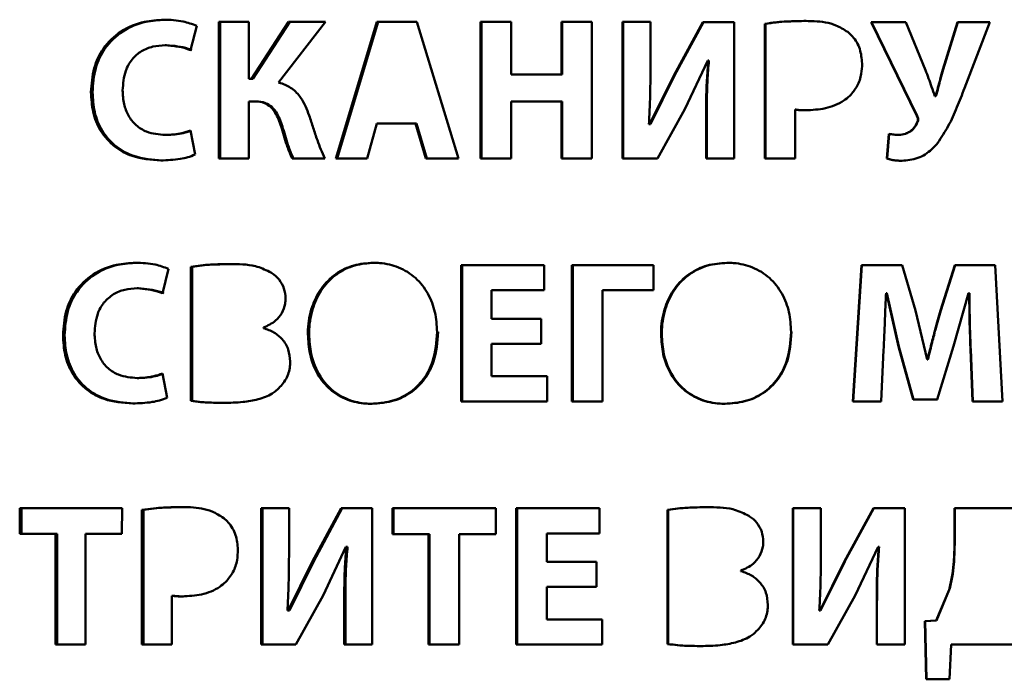
# Paper-space layout 'Лист1' of a CAD drawing. Units: millimetres. Extents: x -4198 to 2886, y 694 to 6317.
# Drawn here: x 989 to 1001, y 5790 to 5798 of the extents above; entities that cross this region are included whole.
import ezdxf

# ---------------------------------------------------------------- set-up
doc = ezdxf.new("R2010")
doc.units = ezdxf.units.MM

psp = doc.layouts.new('Лист1')

# ---------------------------------------------------------------- linework, layer by layer
at = {"color": 7, "linetype": 'Continuous', "lineweight": 50}
for p, q in [((990.67, 5797.705), (990.745, 5798.003)), ((991.382, 5798.05), (991.016, 5798.05)), ((991.016, 5798.05), (991.016, 5796.386)), ((991.033, 5796.386), (991.033, 5798.05)), ((991.382, 5797.358), (991.382, 5798.05)), ((991.864, 5798.05), (991.413, 5797.358)), ((991.429, 5797.358), (991.88, 5798.05)), ((991.743, 5797.311), (992.314, 5798.05)), ((992.314, 5798.05), (991.864, 5798.05)), ((992.943, 5798.05), (992.443, 5796.386)), ((992.457, 5796.386), (992.957, 5798.05)), ((993.43, 5798.05), (992.943, 5798.05)), ((993.939, 5796.386), (993.43, 5798.05)), ((994.207, 5798.05), (994.207, 5796.386)), ((994.58, 5798.05), (994.207, 5798.05)), ((994.219, 5796.386), (994.219, 5798.05)), ((994.58, 5797.41), (994.58, 5798.05)), ((995.564, 5798.05), (995.193, 5798.05)), ((995.193, 5798.05), (995.193, 5797.41)), ((995.203, 5797.41), (995.203, 5798.05)), ((995.564, 5796.385), (995.564, 5798.05)), ((996.28, 5798.05), (995.938, 5798.05)), ((995.938, 5798.05), (995.938, 5796.385)), ((995.947, 5796.385), (995.947, 5798.05)), ((996.28, 5797.556), (996.28, 5798.05)), ((996.919, 5798.049), (996.564, 5797.395)), ((996.572, 5797.395), (996.927, 5798.049)), ((997.301, 5798.049), (996.919, 5798.049)), ((997.301, 5796.385), (997.301, 5798.049)), ((997.676, 5798.027), (997.676, 5796.385)), ((997.682, 5798.027), (997.676, 5798.027)), ((997.682, 5796.385), (997.682, 5798.027)), ((999.395, 5798.049), (998.973, 5798.049)), ((998.973, 5798.049), (999.529, 5796.906)), ((999.533, 5796.906), (998.977, 5798.049)), ((999.635, 5797.464), (999.395, 5798.049)), ((1000.027, 5798.049), (999.848, 5797.469)), ((999.852, 5797.469), (1000.03, 5798.049)), ((1000.42, 5798.049), (1000.027, 5798.049)), ((1000.111, 5797.242), (1000.42, 5798.049)), ((990.36, 5797.766), (990.378, 5797.766)), ((996.699, 5796.985), (996.978, 5797.578)), ((996.978, 5797.578), (996.985, 5797.578)), ((996.978, 5797.578), (996.986, 5797.578)), ((996.993, 5797.578), (996.985, 5797.578)), ((996.985, 5797.578), (996.993, 5797.578)), ((995.193, 5797.41), (994.58, 5797.41)), ((995.193, 5797.41), (995.203, 5797.41)), ((996.564, 5797.395), (996.27, 5796.802)), ((996.573, 5797.395), (996.279, 5796.803)), ((996.564, 5797.395), (996.573, 5797.395)), ((999.848, 5797.469), (999.852, 5797.469)), ((991.382, 5797.358), (991.413, 5797.358)), ((991.413, 5797.358), (991.429, 5797.358)), ((989.455, 5797.193), (989.474, 5797.193)), ((991.382, 5796.386), (991.382, 5797.082)), ((991.382, 5797.082), (991.452, 5797.082)), ((991.382, 5797.082), (991.398, 5797.082)), ((991.398, 5797.082), (991.468, 5797.082)), ((991.452, 5797.082), (991.468, 5797.082)), ((994.58, 5796.386), (994.58, 5797.082)), ((994.58, 5797.082), (995.193, 5797.082)), ((994.58, 5797.082), (994.591, 5797.082)), ((995.203, 5797.082), (994.591, 5797.082)), ((995.193, 5797.082), (995.193, 5796.386)), ((995.193, 5797.082), (995.203, 5797.082)), ((995.203, 5796.386), (995.203, 5797.082)), ((999.758, 5797.145), (999.75, 5797.145)), ((999.758, 5797.145), (999.761, 5797.145)), ((996.364, 5796.385), (996.699, 5796.986)), ((998.046, 5796.385), (998.046, 5796.981)), ((998.046, 5796.981), (998.051, 5796.981)), ((998.173, 5796.973), (998.179, 5796.973)), ((992.826, 5796.386), (992.943, 5796.813)), ((992.943, 5796.813), (993.413, 5796.813)), ((993.426, 5796.813), (992.957, 5796.813)), ((993.413, 5796.813), (993.539, 5796.386)), ((993.426, 5796.813), (993.413, 5796.813)), ((993.552, 5796.386), (993.426, 5796.813)), ((996.27, 5796.802), (996.261, 5796.802)), ((996.27, 5796.802), (996.279, 5796.802)), ((996.958, 5796.877), (996.958, 5796.385)), ((996.958, 5796.877), (996.966, 5796.877)), ((996.966, 5796.385), (996.966, 5796.877)), ((999.529, 5796.906), (999.533, 5796.906)), ((999.534, 5796.829), (999.538, 5796.829)), ((990.363, 5796.672), (990.38, 5796.672)), ((990.725, 5796.433), (990.67, 5796.726)), ((991.782, 5796.751), (991.797, 5796.751)), ((999.188, 5796.686), (999.161, 5796.385)), ((999.166, 5796.385), (999.193, 5796.686)), ((999.39, 5796.687), (999.394, 5796.687)), ((991.016, 5796.386), (991.382, 5796.386)), ((991.016, 5796.386), (991.033, 5796.386)), ((991.033, 5796.386), (991.382, 5796.386)), ((991.908, 5796.386), (992.306, 5796.386)), ((991.908, 5796.386), (991.923, 5796.386)), ((992.306, 5796.386), (991.923, 5796.386)), ((992.443, 5796.386), (992.826, 5796.386)), ((992.826, 5796.386), (992.457, 5796.386)), ((993.539, 5796.386), (993.939, 5796.386)), ((993.939, 5796.386), (993.552, 5796.386)), ((994.207, 5796.386), (994.58, 5796.386)), ((994.207, 5796.386), (994.219, 5796.386)), ((994.219, 5796.386), (994.58, 5796.386)), ((995.193, 5796.386), (995.564, 5796.385)), ((995.193, 5796.386), (995.203, 5796.386)), ((995.203, 5796.386), (995.564, 5796.385)), ((995.938, 5796.385), (996.364, 5796.385)), ((995.938, 5796.385), (995.947, 5796.385)), ((996.364, 5796.385), (995.947, 5796.385)), ((996.958, 5796.385), (997.301, 5796.385)), ((996.958, 5796.385), (996.966, 5796.385)), ((996.966, 5796.385), (997.301, 5796.385)), ((997.676, 5796.385), (998.046, 5796.385)), ((997.676, 5796.385), (997.682, 5796.385)), ((997.682, 5796.385), (998.046, 5796.385)), ((999.161, 5796.385), (999.166, 5796.385)), ((999.345, 5796.358), (999.349, 5796.358)), ((990.327, 5794.741), (990.402, 5795.04)), ((990.674, 5795.064), (990.673, 5793.43)), ((990.691, 5795.064), (990.674, 5795.064)), ((990.69, 5793.43), (990.691, 5795.064)), ((993.97, 5795.086), (993.969, 5793.422)), ((994.984, 5795.086), (993.97, 5795.086)), ((993.981, 5793.422), (993.981, 5795.086)), ((994.984, 5794.778), (994.984, 5795.086)), ((995.321, 5795.086), (995.321, 5793.422)), ((996.318, 5795.086), (995.321, 5795.086)), ((995.331, 5793.422), (995.331, 5795.086)), ((996.318, 5794.778), (996.318, 5795.086)), ((998.853, 5795.086), (998.748, 5793.422)), ((998.753, 5793.422), (998.858, 5795.086)), ((999.351, 5795.086), (998.853, 5795.086)), ((999.513, 5794.531), (999.351, 5795.086)), ((999.994, 5795.086), (999.817, 5794.533)), ((999.821, 5794.533), (999.997, 5795.086)), ((1000.483, 5795.086), (999.994, 5795.086)), ((1000.573, 5793.422), (1000.483, 5795.086)), ((990.018, 5794.803), (990.036, 5794.803)), ((994.342, 5794.432), (994.342, 5794.778)), ((994.342, 5794.778), (994.984, 5794.778)), ((994.342, 5794.778), (994.354, 5794.778)), ((994.984, 5794.778), (994.354, 5794.778)), ((995.695, 5793.422), (995.695, 5794.778)), ((995.695, 5794.778), (996.318, 5794.778)), ((995.695, 5794.778), (995.704, 5794.778)), ((996.318, 5794.778), (995.704, 5794.778)), ((999.153, 5794.743), (999.158, 5794.743)), ((999.153, 5794.743), (999.157, 5794.743)), ((999.157, 5794.743), (999.307, 5794.094)), ((999.157, 5794.743), (999.161, 5794.743)), ((999.162, 5794.743), (999.157, 5794.743)), ((999.161, 5794.743), (999.311, 5794.094)), ((999.977, 5794.098), (1000.161, 5794.743)), ((1000.161, 5794.743), (1000.168, 5794.743)), ((1000.161, 5794.743), (1000.164, 5794.743)), ((1000.171, 5794.743), (1000.164, 5794.743)), ((1000.168, 5794.743), (1000.171, 5794.743)), ((999.653, 5793.936), (999.513, 5794.531)), ((999.817, 5794.533), (999.821, 5794.533)), ((994.947, 5794.432), (994.342, 5794.432)), ((994.947, 5794.126), (994.947, 5794.432)), ((991.56, 5794.318), (991.56, 5794.323)), ((989.114, 5794.23), (989.133, 5794.23)), ((992.101, 5794.242), (992.116, 5794.242)), ((996.409, 5794.242), (996.417, 5794.242)), ((994.342, 5793.731), (994.342, 5794.126)), ((994.342, 5794.126), (994.947, 5794.126)), ((994.342, 5794.126), (994.354, 5794.126)), ((994.947, 5794.126), (994.354, 5794.126)), ((999.094, 5793.422), (999.123, 5794.054)), ((999.307, 5794.094), (999.484, 5793.449)), ((999.307, 5794.094), (999.311, 5794.094)), ((999.487, 5793.449), (999.311, 5794.094)), ((999.776, 5793.449), (999.977, 5794.098)), ((1000.183, 5794.059), (1000.208, 5793.422)), ((1000.186, 5794.059), (1000.183, 5794.059)), ((1000.21, 5793.422), (1000.186, 5794.059)), ((999.66, 5793.936), (999.653, 5793.936)), ((999.66, 5793.936), (999.664, 5793.936)), ((990.021, 5793.709), (990.038, 5793.709)), ((990.383, 5793.469), (990.327, 5793.763)), ((995.018, 5793.731), (994.342, 5793.731)), ((995.018, 5793.422), (995.018, 5793.731)), ((990.673, 5793.43), (990.69, 5793.43)), ((999.484, 5793.449), (999.775, 5793.449)), ((999.484, 5793.449), (999.487, 5793.449)), ((999.487, 5793.449), (999.779, 5793.449)), ((993.969, 5793.422), (995.018, 5793.422)), ((993.969, 5793.422), (993.981, 5793.422)), ((995.018, 5793.422), (993.981, 5793.422)), ((995.321, 5793.422), (995.695, 5793.422)), ((995.321, 5793.422), (995.331, 5793.422)), ((995.331, 5793.422), (995.695, 5793.422)), ((998.748, 5793.422), (999.094, 5793.422)), ((998.748, 5793.422), (998.753, 5793.422)), ((998.753, 5793.422), (999.094, 5793.422)), ((1000.208, 5793.422), (1000.573, 5793.422)), ((1000.208, 5793.422), (1000.21, 5793.422)), ((1000.21, 5793.422), (1000.573, 5793.422)), ((989.834, 5792.123), (988.586, 5792.123)), ((988.586, 5792.123), (988.586, 5791.808)), ((988.606, 5792.123), (988.606, 5791.808)), ((989.833, 5791.808), (989.834, 5792.123)), ((991.871, 5792.123), (991.532, 5792.123)), ((991.532, 5792.123), (991.532, 5790.459)), ((991.547, 5790.459), (991.548, 5792.123)), ((991.871, 5791.629), (991.871, 5792.123)), ((992.505, 5792.123), (992.153, 5791.469)), ((992.168, 5791.469), (992.52, 5792.123)), ((992.884, 5792.123), (992.505, 5792.123)), ((992.884, 5790.459), (992.884, 5792.123)), ((994.394, 5792.123), (993.133, 5792.123)), ((993.133, 5792.123), (993.133, 5791.807)), ((993.146, 5792.123), (993.146, 5791.807)), ((994.394, 5791.807), (994.394, 5792.123)), ((995.657, 5792.123), (994.641, 5792.123)), ((994.641, 5792.123), (994.641, 5790.459)), ((994.652, 5790.459), (994.652, 5792.123)), ((995.657, 5791.815), (995.657, 5792.123)), ((998.359, 5792.123), (998.016, 5792.123)), ((998.016, 5792.123), (998.016, 5790.459)), ((998.022, 5790.459), (998.022, 5792.123)), ((998.359, 5791.629), (998.359, 5792.123)), ((998.999, 5792.123), (998.644, 5791.468)), ((998.648, 5791.468), (999.004, 5792.123)), ((999.382, 5792.123), (998.999, 5792.123)), ((999.382, 5790.459), (999.382, 5792.123)), ((1001.07, 5792.123), (999.988, 5792.123)), ((999.988, 5792.123), (999.988, 5791.678)), ((999.991, 5791.678), (999.991, 5792.123)), ((990.077, 5792.101), (990.077, 5790.459)), ((990.095, 5792.101), (990.077, 5792.101)), ((990.095, 5790.459), (990.095, 5792.101)), ((996.488, 5792.101), (996.488, 5790.466)), ((996.497, 5792.101), (996.488, 5792.101)), ((996.497, 5790.466), (996.497, 5792.101)), ((988.586, 5791.808), (989.021, 5791.808)), ((988.606, 5791.808), (988.586, 5791.808)), ((989.041, 5791.808), (988.606, 5791.808)), ((989.021, 5791.808), (989.021, 5790.459)), ((989.041, 5791.808), (989.021, 5791.808)), ((989.041, 5790.459), (989.041, 5791.808)), ((989.389, 5790.459), (989.39, 5791.808)), ((989.39, 5791.808), (989.833, 5791.808)), ((989.39, 5791.808), (989.408, 5791.808)), ((989.408, 5791.808), (989.833, 5791.808)), ((993.133, 5791.807), (993.573, 5791.807)), ((993.133, 5791.807), (993.146, 5791.807)), ((993.586, 5791.807), (993.146, 5791.807)), ((993.573, 5791.807), (993.573, 5790.459)), ((993.573, 5791.807), (993.586, 5791.807)), ((993.586, 5790.459), (993.586, 5791.807)), ((993.946, 5790.459), (993.946, 5791.807)), ((993.946, 5791.807), (994.394, 5791.807)), ((993.946, 5791.807), (993.958, 5791.807)), ((994.394, 5791.807), (993.958, 5791.807)), ((995.014, 5791.469), (995.014, 5791.815)), ((995.014, 5791.815), (995.657, 5791.815)), ((995.014, 5791.815), (995.025, 5791.815)), ((995.657, 5791.815), (995.025, 5791.815)), ((992.287, 5791.059), (992.564, 5791.651)), ((992.564, 5791.651), (992.571, 5791.651)), ((992.571, 5791.651), (992.585, 5791.651)), ((992.585, 5791.651), (992.578, 5791.651)), ((998.778, 5791.059), (999.058, 5791.651)), ((999.058, 5791.651), (999.066, 5791.651)), ((999.058, 5791.651), (999.063, 5791.651)), ((999.07, 5791.651), (999.063, 5791.651)), ((999.066, 5791.651), (999.07, 5791.651)), ((999.988, 5791.678), (999.991, 5791.678)), ((992.153, 5791.469), (991.861, 5790.876)), ((992.168, 5791.469), (991.876, 5790.876)), ((992.153, 5791.469), (992.168, 5791.469)), ((995.62, 5791.468), (995.014, 5791.469)), ((995.62, 5791.163), (995.62, 5791.468)), ((998.643, 5791.468), (998.349, 5790.876)), ((998.649, 5791.468), (998.354, 5790.876)), ((998.643, 5791.468), (998.649, 5791.468)), ((997.384, 5791.355), (997.384, 5791.36)), ((995.014, 5790.767), (995.014, 5791.163)), ((995.014, 5791.163), (995.62, 5791.163)), ((995.014, 5791.163), (995.025, 5791.163)), ((995.62, 5791.163), (995.025, 5791.163)), ((990.442, 5790.459), (990.442, 5791.054)), ((990.442, 5791.054), (990.46, 5791.054)), ((991.954, 5790.459), (992.287, 5791.059)), ((998.442, 5790.459), (998.778, 5791.059)), ((999.922, 5791.125), (999.764, 5790.755)), ((999.925, 5791.125), (999.767, 5790.755)), ((999.922, 5791.125), (999.925, 5791.125)), ((992.544, 5790.95), (992.544, 5790.459)), ((992.544, 5790.95), (992.558, 5790.95)), ((992.558, 5790.459), (992.558, 5790.95)), ((999.039, 5790.95), (999.039, 5790.459)), ((999.039, 5790.95), (999.043, 5790.95)), ((999.043, 5790.459), (999.043, 5790.95)), ((991.861, 5790.876), (991.852, 5790.876)), ((991.861, 5790.876), (991.876, 5790.876)), ((998.349, 5790.876), (998.339, 5790.876)), ((998.349, 5790.876), (998.354, 5790.876)), ((995.691, 5790.767), (995.014, 5790.767)), ((995.691, 5790.459), (995.691, 5790.767)), ((999.764, 5790.754), (999.627, 5790.745)), ((999.627, 5790.745), (999.642, 5790.036)), ((999.627, 5790.745), (999.631, 5790.745)), ((999.631, 5790.745), (999.768, 5790.754)), ((999.645, 5790.036), (999.631, 5790.745)), ((999.767, 5790.754), (999.764, 5790.754)), ((989.021, 5790.459), (989.389, 5790.459)), ((989.021, 5790.459), (989.041, 5790.459)), ((989.041, 5790.459), (989.389, 5790.459)), ((990.077, 5790.459), (990.442, 5790.459)), ((990.077, 5790.459), (990.095, 5790.459)), ((990.095, 5790.459), (990.442, 5790.459)), ((991.532, 5790.459), (991.954, 5790.459)), ((991.532, 5790.459), (991.547, 5790.459)), ((991.954, 5790.459), (991.547, 5790.459)), ((992.544, 5790.459), (992.884, 5790.459)), ((992.544, 5790.459), (992.558, 5790.459)), ((992.558, 5790.459), (992.884, 5790.459)), ((993.573, 5790.459), (993.946, 5790.459)), ((993.573, 5790.459), (993.586, 5790.459)), ((993.586, 5790.459), (993.946, 5790.459)), ((994.641, 5790.459), (995.691, 5790.459)), ((994.641, 5790.459), (994.652, 5790.459)), ((995.691, 5790.459), (994.652, 5790.459)), ((996.488, 5790.466), (996.497, 5790.466)), ((996.892, 5790.441), (996.899, 5790.441)), ((998.016, 5790.459), (998.442, 5790.459)), ((998.016, 5790.459), (998.022, 5790.459)), ((998.442, 5790.459), (998.022, 5790.459)), ((999.039, 5790.459), (999.382, 5790.459)), ((999.039, 5790.459), (999.043, 5790.459)), ((999.043, 5790.459), (999.382, 5790.459)), ((999.926, 5790.036), (999.946, 5790.459)), ((999.946, 5790.459), (1000.913, 5790.459)), ((1000.915, 5790.459), (999.949, 5790.459)), ((999.642, 5790.036), (999.926, 5790.036)), ((999.642, 5790.036), (999.645, 5790.036)), ((999.645, 5790.036), (999.929, 5790.036))]:
    psp.add_line(p, q, dxfattribs=at)
at = {"color": 7, "linetype": 'Continuous', "lineweight": 50, "flags": 128}
for points in [[(992.943, 5796.813), (992.951, 5796.813), (992.957, 5796.813)], [(992.443, 5796.386), (992.451, 5796.386), (992.457, 5796.386)], [(993.539, 5796.386), (993.546, 5796.386), (993.552, 5796.386)], [(999.946, 5790.459), (999.948, 5790.459), (999.949, 5790.459)]]:
    psp.add_lwpolyline(points, dxfattribs=at)
at = {"color": 7, "linetype": 'Continuous', "lineweight": 50}
for points, knots in [([(990.343, 5798.077), (990.264, 5798.072), (990.083, 5798.061), (989.815, 5797.951), (989.601, 5797.746), (989.475, 5797.48), (989.462, 5797.293), (989.455, 5797.193)], [0, 0, 0, 0, 0.170431, 0.389529, 0.60486, 0.79049, 1, 1, 1, 1]), ([(990.361, 5798.077), (990.281, 5798.072), (990.1, 5798.061), (989.834, 5797.951), (989.62, 5797.746), (989.494, 5797.48), (989.481, 5797.293), (989.474, 5797.193)], [0, 0, 0, 0, 0.170567, 0.389214, 0.604177, 0.789789, 1, 1, 1, 1]), ([(990.745, 5798.003), (990.69, 5798.023), (990.561, 5798.07), (990.423, 5798.075), (990.343, 5798.077)], [0, 0, 0, 0, 0.41995, 1, 1, 1, 1]), ([(998.181, 5798.062), (998.101, 5798.061), (997.981, 5798.059), (997.813, 5798.047), (997.724, 5798.034), (997.676, 5798.027)], [0, 0, 0, 0, 0.473183, 0.709738, 1, 1, 1, 1]), ([(998.027, 5798.058), (998, 5798.057), (997.929, 5798.056), (997.814, 5798.046), (997.726, 5798.034), (997.682, 5798.027)], [0, 0, 0, 0, 0.2309038, 0.6149247, 1, 1, 1, 1]), ([(998.686, 5797.928), (998.639, 5797.958), (998.516, 5798.035), (998.335, 5798.059), (998.213, 5798.061), (998.181, 5798.062)], [0, 0, 0, 0, 0.308362, 0.816601, 1, 1, 1, 1]), ([(998.862, 5797.543), (998.856, 5797.604), (998.845, 5797.723), (998.769, 5797.854), (998.705, 5797.911), (998.686, 5797.928)], [0, 0, 0, 0, 0.413846, 0.821145, 1, 1, 1, 1]), ([(989.841, 5797.215), (989.847, 5797.297), (989.857, 5797.432), (989.949, 5797.598), (990.067, 5797.699), (990.21, 5797.757), (990.31, 5797.763), (990.36, 5797.766)], [0, 0, 0, 0, 0.282908, 0.464858, 0.647431, 0.821177, 1, 1, 1, 1]), ([(990.36, 5797.766), (990.45, 5797.759), (990.556, 5797.75), (990.654, 5797.711), (990.67, 5797.705)], [0, 0, 0, 0, 0.841138, 1, 1, 1, 1]), ([(990.378, 5797.766), (990.467, 5797.759), (990.573, 5797.75), (990.671, 5797.711), (990.687, 5797.705)], [0, 0, 0, 0, 0.842362, 1, 1, 1, 1]), ([(996.261, 5796.802), (996.265, 5796.882), (996.274, 5797.048), (996.279, 5797.299), (996.28, 5797.47), (996.28, 5797.556)], [0, 0, 0, 0, 0.318531, 0.659206, 1, 1, 1, 1]), ([(996.985, 5797.578), (996.979, 5797.498), (996.966, 5797.342), (996.959, 5797.108), (996.959, 5796.954), (996.958, 5796.877)], [0, 0, 0, 0, 0.342161, 0.67096, 1, 1, 1, 1]), ([(996.993, 5797.578), (996.986, 5797.498), (996.973, 5797.342), (996.967, 5797.108), (996.966, 5796.954), (996.966, 5796.877)], [0, 0, 0, 0, 0.342162, 0.67096, 1, 1, 1, 1]), ([(998.71, 5797.148), (998.743, 5797.187), (998.81, 5797.266), (998.855, 5797.407), (998.86, 5797.501), (998.862, 5797.543)], [0, 0, 0, 0, 0.352162, 0.707474, 1, 1, 1, 1]), ([(999.75, 5797.145), (999.737, 5797.183), (999.711, 5797.255), (999.673, 5797.361), (999.648, 5797.43), (999.635, 5797.464)], [0, 0, 0, 0, 0.354227, 0.677107, 1, 1, 1, 1]), ([(999.848, 5797.469), (999.837, 5797.431), (999.816, 5797.358), (999.787, 5797.249), (999.768, 5797.18), (999.758, 5797.145)], [0, 0, 0, 0, 0.357135, 0.678567, 1, 1, 1, 1]), ([(999.852, 5797.469), (999.84, 5797.431), (999.819, 5797.358), (999.791, 5797.249), (999.771, 5797.18), (999.761, 5797.145)], [0, 0, 0, 0, 0.3571745, 0.6785863, 1, 1, 1, 1]), ([(992.117, 5796.909), (992.088, 5796.985), (992.04, 5797.11), (991.911, 5797.245), (991.809, 5797.293), (991.751, 5797.309), (991.743, 5797.311)], [0, 0, 0, 0, 0.418724, 0.686134, 0.953996, 1, 1, 1, 1]), ([(989.455, 5797.193), (989.46, 5797.112), (989.47, 5796.95), (989.564, 5796.712), (989.733, 5796.522), (989.99, 5796.385), (990.188, 5796.37), (990.307, 5796.361)], [0, 0, 0, 0, 0.178654, 0.358056, 0.558253, 0.733855, 1, 1, 1, 1]), ([(989.474, 5797.193), (989.479, 5797.112), (989.488, 5796.95), (989.583, 5796.712), (989.751, 5796.522), (990.009, 5796.385), (990.206, 5796.37), (990.325, 5796.361)], [0, 0, 0, 0, 0.178788, 0.358325, 0.558848, 0.734502, 1, 1, 1, 1]), ([(990.363, 5796.672), (990.284, 5796.679), (990.156, 5796.689), (990, 5796.785), (989.906, 5796.905), (989.85, 5797.053), (989.844, 5797.159), (989.841, 5797.215)], [0, 0, 0, 0, 0.275678, 0.452497, 0.629671, 0.803885, 1, 1, 1, 1]), ([(999.785, 5796.577), (999.829, 5796.645), (999.921, 5796.781), (1000.019, 5797.009), (1000.08, 5797.164), (1000.111, 5797.242)], [0, 0, 0, 0, 0.325589, 0.662184, 1, 1, 1, 1]), ([(991.452, 5797.082), (991.493, 5797.079), (991.563, 5797.073), (991.654, 5797.014), (991.732, 5796.908), (991.762, 5796.812), (991.782, 5796.751)], [0, 0, 0, 0, 0.238883, 0.41126, 0.62625, 1, 1, 1, 1]), ([(991.468, 5797.082), (991.508, 5797.079), (991.578, 5797.073), (991.669, 5797.013), (991.747, 5796.908), (991.778, 5796.812), (991.797, 5796.751)], [0, 0, 0, 0, 0.239085, 0.411314, 0.626476, 1, 1, 1, 1]), ([(998.173, 5796.973), (998.254, 5796.977), (998.415, 5796.986), (998.601, 5797.056), (998.687, 5797.128), (998.71, 5797.148)], [0, 0, 0, 0, 0.418101, 0.839769, 1, 1, 1, 1]), ([(998.046, 5796.981), (998.056, 5796.979), (998.083, 5796.976), (998.125, 5796.974), (998.157, 5796.973), (998.173, 5796.973)], [0, 0, 0, 0, 0.24899, 0.624088, 1, 1, 1, 1]), ([(998.051, 5796.981), (998.062, 5796.979), (998.088, 5796.976), (998.131, 5796.974), (998.163, 5796.973), (998.179, 5796.973)], [0, 0, 0, 0, 0.2489867, 0.6240847, 1, 1, 1, 1]), ([(992.306, 5796.386), (992.275, 5796.459), (992.223, 5796.582), (992.166, 5796.758), (992.133, 5796.859), (992.117, 5796.909)], [0, 0, 0, 0, 0.430901, 0.715413, 1, 1, 1, 1]), ([(999.534, 5796.829), (999.522, 5796.805), (999.497, 5796.755), (999.431, 5796.701), (999.366, 5796.676), (999.325, 5796.674), (999.311, 5796.674)], [0, 0, 0, 0, 0.284926, 0.572951, 0.858995, 1, 1, 1, 1]), ([(999.538, 5796.829), (999.525, 5796.805), (999.5, 5796.756), (999.447, 5796.707), (999.407, 5796.695), (999.393, 5796.691)], [0, 0, 0, 0, 0.396247, 0.796756, 1, 1, 1, 1]), ([(999.529, 5796.906), (999.533, 5796.897), (999.54, 5796.881), (999.544, 5796.856), (999.54, 5796.839), (999.535, 5796.831), (999.534, 5796.829)], [0, 0, 0, 0, 0.360446, 0.643933, 0.929689, 1, 1, 1, 1]), ([(999.533, 5796.906), (999.537, 5796.897), (999.544, 5796.881), (999.548, 5796.856), (999.543, 5796.839), (999.539, 5796.831), (999.538, 5796.829)], [0, 0, 0, 0, 0.360788, 0.644539, 0.930552, 1, 1, 1, 1]), ([(990.67, 5796.726), (990.635, 5796.715), (990.567, 5796.693), (990.464, 5796.676), (990.397, 5796.673), (990.363, 5796.672)], [0, 0, 0, 0, 0.353824, 0.675193, 1, 1, 1, 1]), ([(990.671, 5796.722), (990.641, 5796.712), (990.579, 5796.692), (990.481, 5796.676), (990.414, 5796.673), (990.38, 5796.672)], [0, 0, 0, 0, 0.317087, 0.65672, 1, 1, 1, 1]), ([(991.782, 5796.751), (991.794, 5796.713), (991.817, 5796.637), (991.853, 5796.513), (991.889, 5796.431), (991.908, 5796.386)], [0, 0, 0, 0, 0.3097, 0.619417, 1, 1, 1, 1]), ([(991.797, 5796.751), (991.809, 5796.713), (991.832, 5796.637), (991.868, 5796.513), (991.904, 5796.431), (991.923, 5796.386)], [0, 0, 0, 0, 0.309751, 0.619519, 1, 1, 1, 1]), ([(999.311, 5796.674), (999.291, 5796.674), (999.26, 5796.675), (999.219, 5796.68), (999.199, 5796.684), (999.188, 5796.686)], [0, 0, 0, 0, 0.496788, 0.747675, 1, 1, 1, 1]), ([(999.345, 5796.358), (999.412, 5796.364), (999.546, 5796.376), (999.693, 5796.472), (999.761, 5796.55), (999.785, 5796.577)], [0, 0, 0, 0, 0.391256, 0.784528, 1, 1, 1, 1]), ([(990.307, 5796.361), (990.386, 5796.365), (990.497, 5796.369), (990.637, 5796.397), (990.696, 5796.421), (990.725, 5796.433)], [0, 0, 0, 0, 0.555693, 0.776188, 1, 1, 1, 1]), ([(999.161, 5796.385), (999.181, 5796.379), (999.22, 5796.367), (999.282, 5796.359), (999.324, 5796.358), (999.345, 5796.358)], [0, 0, 0, 0, 0.321767, 0.658902, 1, 1, 1, 1]), ([(999.166, 5796.385), (999.185, 5796.379), (999.224, 5796.367), (999.286, 5796.359), (999.328, 5796.358), (999.349, 5796.358)], [0, 0, 0, 0, 0.3222407, 0.6591388, 1, 1, 1, 1]), ([(990.001, 5795.114), (989.922, 5795.109), (989.741, 5795.098), (989.474, 5794.988), (989.26, 5794.783), (989.134, 5794.517), (989.121, 5794.329), (989.114, 5794.23)], [0, 0, 0, 0, 0.170431, 0.389529, 0.60486, 0.79049, 1, 1, 1, 1]), ([(990.019, 5795.114), (989.94, 5795.109), (989.759, 5795.098), (989.493, 5794.988), (989.279, 5794.783), (989.153, 5794.517), (989.14, 5794.329), (989.133, 5794.23)], [0, 0, 0, 0, 0.170567, 0.389214, 0.604177, 0.789789, 1, 1, 1, 1]), ([(990.402, 5795.04), (990.348, 5795.06), (990.219, 5795.107), (990.081, 5795.111), (990.001, 5795.114)], [0, 0, 0, 0, 0.417732, 1, 1, 1, 1]), ([(992.898, 5795.114), (992.818, 5795.108), (992.657, 5795.096), (992.432, 5794.986), (992.255, 5794.808), (992.138, 5794.57), (992.103, 5794.374), (992.101, 5794.261), (992.101, 5794.242)], [0, 0, 0, 0, 0.182633, 0.365948, 0.555323, 0.74401, 0.957006, 1, 1, 1, 1]), ([(992.911, 5795.114), (992.831, 5795.108), (992.67, 5795.096), (992.446, 5794.986), (992.269, 5794.808), (992.153, 5794.57), (992.118, 5794.374), (992.116, 5794.261), (992.116, 5794.242)], [0, 0, 0, 0, 0.182773, 0.366231, 0.5552978, 0.7439887, 0.9572811, 1, 1, 1, 1]), ([(993.677, 5794.271), (993.672, 5794.352), (993.662, 5794.514), (993.574, 5794.744), (993.423, 5794.94), (993.214, 5795.068), (993.03, 5795.11), (992.925, 5795.113), (992.898, 5795.114)], [0, 0, 0, 0, 0.187128, 0.374787, 0.564116, 0.75389, 0.935869, 1, 1, 1, 1]), ([(997.212, 5795.113), (997.131, 5795.107), (996.969, 5795.095), (996.743, 5794.986), (996.564, 5794.808), (996.446, 5794.57), (996.411, 5794.374), (996.409, 5794.261), (996.409, 5794.242)], [0, 0, 0, 0, 0.182633, 0.365948, 0.555323, 0.74401, 0.957006, 1, 1, 1, 1]), ([(997.219, 5795.113), (997.138, 5795.107), (996.976, 5795.095), (996.75, 5794.985), (996.572, 5794.807), (996.455, 5794.57), (996.419, 5794.374), (996.418, 5794.26), (996.417, 5794.242)], [0, 0, 0, 0, 0.182773, 0.366231, 0.5552978, 0.7439887, 0.9572811, 1, 1, 1, 1]), ([(997.995, 5794.271), (997.991, 5794.352), (997.981, 5794.513), (997.893, 5794.744), (997.741, 5794.94), (997.53, 5795.068), (997.345, 5795.11), (997.239, 5795.113), (997.212, 5795.113)], [0, 0, 0, 0, 0.187128, 0.374787, 0.564116, 0.75389, 0.935869, 1, 1, 1, 1]), ([(991.15, 5795.099), (991.071, 5795.097), (990.952, 5795.095), (990.793, 5795.083), (990.713, 5795.071), (990.674, 5795.064)], [0, 0, 0, 0, 0.49513, 0.747202, 1, 1, 1, 1]), ([(991.027, 5795.094), (990.995, 5795.094), (990.922, 5795.092), (990.81, 5795.083), (990.73, 5795.071), (990.691, 5795.064)], [0, 0, 0, 0, 0.288202, 0.6435889, 1, 1, 1, 1]), ([(991.632, 5795.005), (991.576, 5795.031), (991.473, 5795.079), (991.306, 5795.096), (991.202, 5795.098), (991.15, 5795.099)], [0, 0, 0, 0, 0.370833, 0.683103, 1, 1, 1, 1]), ([(991.829, 5794.679), (991.825, 5794.72), (991.818, 5794.803), (991.756, 5794.911), (991.687, 5794.974), (991.643, 5794.999), (991.632, 5795.005)], [0, 0, 0, 0, 0.303922, 0.617254, 0.91115, 1, 1, 1, 1]), ([(989.499, 5794.252), (989.505, 5794.334), (989.515, 5794.468), (989.607, 5794.634), (989.725, 5794.736), (989.868, 5794.794), (989.968, 5794.8), (990.018, 5794.803)], [0, 0, 0, 0, 0.282908, 0.464858, 0.647431, 0.821177, 1, 1, 1, 1]), ([(990.018, 5794.803), (990.107, 5794.796), (990.214, 5794.787), (990.312, 5794.748), (990.327, 5794.741)], [0, 0, 0, 0, 0.841489, 1, 1, 1, 1]), ([(990.036, 5794.803), (990.125, 5794.796), (990.231, 5794.787), (990.329, 5794.748), (990.345, 5794.741)], [0, 0, 0, 0, 0.842714, 1, 1, 1, 1]), ([(991.56, 5794.323), (991.612, 5794.348), (991.7, 5794.39), (991.789, 5794.498), (991.825, 5794.596), (991.828, 5794.658), (991.829, 5794.679)], [0, 0, 0, 0, 0.358292, 0.61144, 0.865221, 1, 1, 1, 1]), ([(999.123, 5794.054), (999.127, 5794.134), (999.135, 5794.289), (999.143, 5794.518), (999.15, 5794.668), (999.153, 5794.743)], [0, 0, 0, 0, 0.348029, 0.674015, 1, 1, 1, 1]), ([(1000.168, 5794.743), (1000.169, 5794.663), (1000.17, 5794.509), (1000.175, 5794.281), (1000.181, 5794.133), (1000.183, 5794.059)], [0, 0, 0, 0, 0.350794, 0.675378, 1, 1, 1, 1]), ([(1000.171, 5794.743), (1000.172, 5794.663), (1000.172, 5794.509), (1000.178, 5794.281), (1000.183, 5794.133), (1000.186, 5794.059)], [0, 0, 0, 0, 0.350794, 0.675378, 1, 1, 1, 1]), ([(999.817, 5794.533), (999.796, 5794.456), (999.757, 5794.318), (999.705, 5794.119), (999.675, 5793.997), (999.66, 5793.936)], [0, 0, 0, 0, 0.388419, 0.694189, 1, 1, 1, 1]), ([(999.821, 5794.533), (999.799, 5794.456), (999.76, 5794.318), (999.709, 5794.119), (999.679, 5793.997), (999.664, 5793.936)], [0, 0, 0, 0, 0.388457, 0.694208, 1, 1, 1, 1]), ([(991.885, 5793.909), (991.88, 5793.959), (991.872, 5794.058), (991.796, 5794.183), (991.688, 5794.273), (991.604, 5794.303), (991.56, 5794.318)], [0, 0, 0, 0, 0.263381, 0.522689, 0.752468, 1, 1, 1, 1]), ([(992.871, 5793.395), (992.951, 5793.4), (993.112, 5793.411), (993.341, 5793.514), (993.52, 5793.687), (993.653, 5793.947), (993.668, 5794.149), (993.677, 5794.271)], [0, 0, 0, 0, 0.1801286, 0.3610752, 0.5514944, 0.7293238, 1, 1, 1, 1]), ([(992.885, 5793.395), (992.965, 5793.401), (993.125, 5793.411), (993.354, 5793.514), (993.533, 5793.687), (993.665, 5793.947), (993.68, 5794.149), (993.689, 5794.271)], [0, 0, 0, 0, 0.1802648, 0.3613522, 0.5514118, 0.729214, 1, 1, 1, 1]), ([(997.185, 5793.395), (997.265, 5793.4), (997.427, 5793.411), (997.658, 5793.514), (997.838, 5793.687), (997.971, 5793.947), (997.986, 5794.149), (997.995, 5794.271)], [0, 0, 0, 0, 0.180144, 0.361103, 0.551562, 0.729533, 1, 1, 1, 1]), ([(997.192, 5793.395), (997.272, 5793.4), (997.434, 5793.411), (997.664, 5793.514), (997.844, 5793.687), (997.977, 5793.947), (997.992, 5794.149), (998.001, 5794.271)], [0, 0, 0, 0, 0.180281, 0.361381, 0.55148, 0.729423, 1, 1, 1, 1]), ([(989.114, 5794.23), (989.119, 5794.149), (989.128, 5793.987), (989.223, 5793.749), (989.391, 5793.559), (989.648, 5793.422), (989.846, 5793.407), (989.965, 5793.398)], [0, 0, 0, 0, 0.178663, 0.358075, 0.558233, 0.733812, 1, 1, 1, 1]), ([(989.133, 5794.23), (989.138, 5794.149), (989.148, 5793.987), (989.242, 5793.749), (989.41, 5793.559), (989.667, 5793.422), (989.864, 5793.407), (989.983, 5793.398)], [0, 0, 0, 0, 0.178797, 0.358344, 0.558829, 0.734458, 1, 1, 1, 1]), ([(990.02, 5793.709), (989.942, 5793.715), (989.814, 5793.726), (989.658, 5793.822), (989.564, 5793.941), (989.508, 5794.09), (989.502, 5794.196), (989.499, 5794.252)], [0, 0, 0, 0, 0.275715, 0.452561, 0.629762, 0.803991, 1, 1, 1, 1]), ([(992.101, 5794.242), (992.106, 5794.161), (992.116, 5793.982), (992.216, 5793.736), (992.389, 5793.539), (992.603, 5793.425), (992.771, 5793.396), (992.86, 5793.395), (992.871, 5793.395)], [0, 0, 0, 0, 0.187559, 0.417638, 0.60414, 0.790931, 0.974151, 1, 1, 1, 1]), ([(992.116, 5794.242), (992.121, 5794.161), (992.131, 5793.982), (992.231, 5793.735), (992.404, 5793.538), (992.617, 5793.424), (992.785, 5793.396), (992.874, 5793.395), (992.885, 5793.395)], [0, 0, 0, 0, 0.187688, 0.418138, 0.604608, 0.791374, 0.974384, 1, 1, 1, 1]), ([(996.409, 5794.242), (996.414, 5794.161), (996.425, 5793.981), (996.525, 5793.735), (996.699, 5793.538), (996.914, 5793.424), (997.084, 5793.396), (997.174, 5793.395), (997.185, 5793.395)], [0, 0, 0, 0, 0.187563, 0.417643, 0.604183, 0.791013, 0.974258, 1, 1, 1, 1]), ([(996.417, 5794.242), (996.422, 5794.161), (996.433, 5793.981), (996.533, 5793.735), (996.708, 5793.538), (996.922, 5793.424), (997.092, 5793.396), (997.181, 5793.395), (997.192, 5793.395)], [0, 0, 0, 0, 0.1876925, 0.418143, 0.6046509, 0.7914554, 0.9744904, 1, 1, 1, 1]), ([(991.715, 5793.555), (991.755, 5793.595), (991.833, 5793.672), (991.88, 5793.805), (991.884, 5793.884), (991.885, 5793.909)], [0, 0, 0, 0, 0.4129848, 0.8155512, 1, 1, 1, 1]), ([(990.327, 5793.763), (990.292, 5793.751), (990.225, 5793.729), (990.121, 5793.713), (990.054, 5793.71), (990.02, 5793.709)], [0, 0, 0, 0, 0.3555213, 0.6760623, 1, 1, 1, 1]), ([(990.328, 5793.758), (990.298, 5793.748), (990.237, 5793.728), (990.139, 5793.713), (990.072, 5793.71), (990.038, 5793.709)], [0, 0, 0, 0, 0.317673, 0.657032, 1, 1, 1, 1]), ([(991.073, 5793.405), (991.152, 5793.407), (991.293, 5793.41), (991.494, 5793.444), (991.632, 5793.494), (991.699, 5793.544), (991.715, 5793.555)], [0, 0, 0, 0, 0.354181, 0.632003, 0.91143, 1, 1, 1, 1]), ([(989.965, 5793.398), (990.044, 5793.401), (990.154, 5793.406), (990.294, 5793.434), (990.353, 5793.458), (990.383, 5793.469)], [0, 0, 0, 0, 0.555709, 0.776194, 1, 1, 1, 1]), ([(990.673, 5793.43), (990.713, 5793.425), (990.791, 5793.415), (990.924, 5793.407), (991.018, 5793.406), (991.073, 5793.405)], [0, 0, 0, 0, 0.295929, 0.591748, 1, 1, 1, 1]), ([(990.69, 5793.43), (990.73, 5793.425), (990.808, 5793.415), (990.941, 5793.407), (991.035, 5793.406), (991.089, 5793.405)], [0, 0, 0, 0, 0.296373, 0.592635, 1, 1, 1, 1]), ([(990.575, 5792.136), (990.496, 5792.135), (990.378, 5792.133), (990.212, 5792.121), (990.125, 5792.108), (990.077, 5792.101)], [0, 0, 0, 0, 0.473174, 0.709724, 1, 1, 1, 1]), ([(990.435, 5792.131), (990.409, 5792.131), (990.339, 5792.13), (990.225, 5792.12), (990.139, 5792.107), (990.095, 5792.101)], [0, 0, 0, 0, 0.231143, 0.615038, 1, 1, 1, 1]), ([(991.074, 5792.002), (991.028, 5792.032), (990.906, 5792.109), (990.727, 5792.133), (990.607, 5792.135), (990.575, 5792.136)], [0, 0, 0, 0, 0.308583, 0.817176, 1, 1, 1, 1]), ([(996.97, 5792.135), (996.89, 5792.134), (996.77, 5792.131), (996.609, 5792.119), (996.529, 5792.107), (996.488, 5792.101)], [0, 0, 0, 0, 0.49513, 0.747202, 1, 1, 1, 1]), ([(996.837, 5792.131), (996.804, 5792.13), (996.731, 5792.128), (996.617, 5792.119), (996.537, 5792.107), (996.497, 5792.101)], [0, 0, 0, 0, 0.288193, 0.643584, 1, 1, 1, 1]), ([(997.457, 5792.041), (997.401, 5792.067), (997.296, 5792.116), (997.128, 5792.133), (997.023, 5792.134), (996.97, 5792.135)], [0, 0, 0, 0, 0.370833, 0.683103, 1, 1, 1, 1]), ([(991.248, 5791.617), (991.243, 5791.677), (991.231, 5791.797), (991.156, 5791.928), (991.093, 5791.985), (991.074, 5792.002)], [0, 0, 0, 0, 0.41345, 0.820278, 1, 1, 1, 1]), ([(997.656, 5791.716), (997.652, 5791.756), (997.645, 5791.839), (997.582, 5791.947), (997.512, 5792.01), (997.468, 5792.035), (997.457, 5792.041)], [0, 0, 0, 0, 0.303922, 0.617254, 0.9111502, 1, 1, 1, 1]), ([(991.852, 5790.876), (991.856, 5790.956), (991.865, 5791.121), (991.87, 5791.373), (991.871, 5791.544), (991.871, 5791.629)], [0, 0, 0, 0, 0.318572, 0.659227, 1, 1, 1, 1]), ([(992.571, 5791.651), (992.564, 5791.572), (992.551, 5791.415), (992.545, 5791.181), (992.544, 5791.027), (992.544, 5790.95)], [0, 0, 0, 0, 0.342114, 0.670937, 1, 1, 1, 1]), ([(992.585, 5791.651), (992.578, 5791.572), (992.565, 5791.415), (992.559, 5791.181), (992.559, 5791.027), (992.558, 5790.95)], [0, 0, 0, 0, 0.3421148, 0.6709377, 1, 1, 1, 1]), ([(997.384, 5791.36), (997.436, 5791.384), (997.526, 5791.426), (997.615, 5791.535), (997.652, 5791.632), (997.655, 5791.694), (997.656, 5791.716)], [0, 0, 0, 0, 0.3582924, 0.6114395, 0.8652212, 1, 1, 1, 1]), ([(998.339, 5790.876), (998.344, 5790.956), (998.353, 5791.121), (998.358, 5791.372), (998.359, 5791.543), (998.359, 5791.629)], [0, 0, 0, 0, 0.318572, 0.659227, 1, 1, 1, 1]), ([(999.066, 5791.651), (999.059, 5791.571), (999.046, 5791.415), (999.04, 5791.181), (999.039, 5791.027), (999.039, 5790.95)], [0, 0, 0, 0, 0.342114, 0.670937, 1, 1, 1, 1]), ([(999.07, 5791.651), (999.063, 5791.571), (999.05, 5791.415), (999.044, 5791.181), (999.043, 5791.027), (999.043, 5790.95)], [0, 0, 0, 0, 0.342115, 0.670938, 1, 1, 1, 1]), ([(999.988, 5791.678), (999.986, 5791.598), (999.983, 5791.465), (999.96, 5791.28), (999.935, 5791.177), (999.922, 5791.125)], [0, 0, 0, 0, 0.429747, 0.713794, 1, 1, 1, 1]), ([(999.991, 5791.678), (999.989, 5791.598), (999.986, 5791.465), (999.963, 5791.28), (999.938, 5791.177), (999.925, 5791.125)], [0, 0, 0, 0, 0.429758, 0.713802, 1, 1, 1, 1]), ([(991.098, 5791.222), (991.131, 5791.261), (991.196, 5791.339), (991.241, 5791.481), (991.246, 5791.574), (991.248, 5791.617)], [0, 0, 0, 0, 0.3510506, 0.7051538, 1, 1, 1, 1]), ([(997.712, 5790.945), (997.708, 5790.995), (997.699, 5791.094), (997.622, 5791.219), (997.514, 5791.309), (997.429, 5791.339), (997.384, 5791.355)], [0, 0, 0, 0, 0.263381, 0.522689, 0.752468, 1, 1, 1, 1]), ([(990.568, 5791.047), (990.647, 5791.051), (990.806, 5791.059), (990.99, 5791.13), (991.075, 5791.202), (991.098, 5791.222)], [0, 0, 0, 0, 0.418073, 0.839712, 1, 1, 1, 1]), ([(990.442, 5791.054), (990.453, 5791.053), (990.479, 5791.05), (990.521, 5791.047), (990.552, 5791.047), (990.568, 5791.047)], [0, 0, 0, 0, 0.249049, 0.624123, 1, 1, 1, 1]), ([(990.46, 5791.054), (990.47, 5791.053), (990.496, 5791.05), (990.538, 5791.047), (990.569, 5791.047), (990.585, 5791.047)], [0, 0, 0, 0, 0.249046, 0.62412, 1, 1, 1, 1]), ([(997.541, 5790.592), (997.581, 5790.631), (997.66, 5790.709), (997.707, 5790.841), (997.711, 5790.92), (997.712, 5790.945)], [0, 0, 0, 0, 0.4129848, 0.8155512, 1, 1, 1, 1]), ([(996.892, 5790.441), (996.972, 5790.443), (997.115, 5790.446), (997.317, 5790.481), (997.457, 5790.531), (997.525, 5790.58), (997.541, 5790.592)], [0, 0, 0, 0, 0.3541812, 0.6320032, 0.91143, 1, 1, 1, 1]), ([(996.488, 5790.466), (996.528, 5790.461), (996.607, 5790.451), (996.742, 5790.443), (996.837, 5790.442), (996.892, 5790.441)], [0, 0, 0, 0, 0.295929, 0.591748, 1, 1, 1, 1]), ([(996.497, 5790.466), (996.536, 5790.461), (996.615, 5790.451), (996.75, 5790.443), (996.845, 5790.442), (996.899, 5790.441)], [0, 0, 0, 0, 0.296373, 0.592635, 1, 1, 1, 1])]:
    psp.add_open_spline(points, degree=3, knots=knots, dxfattribs=at)

doc.saveas('drawing.dxf')
